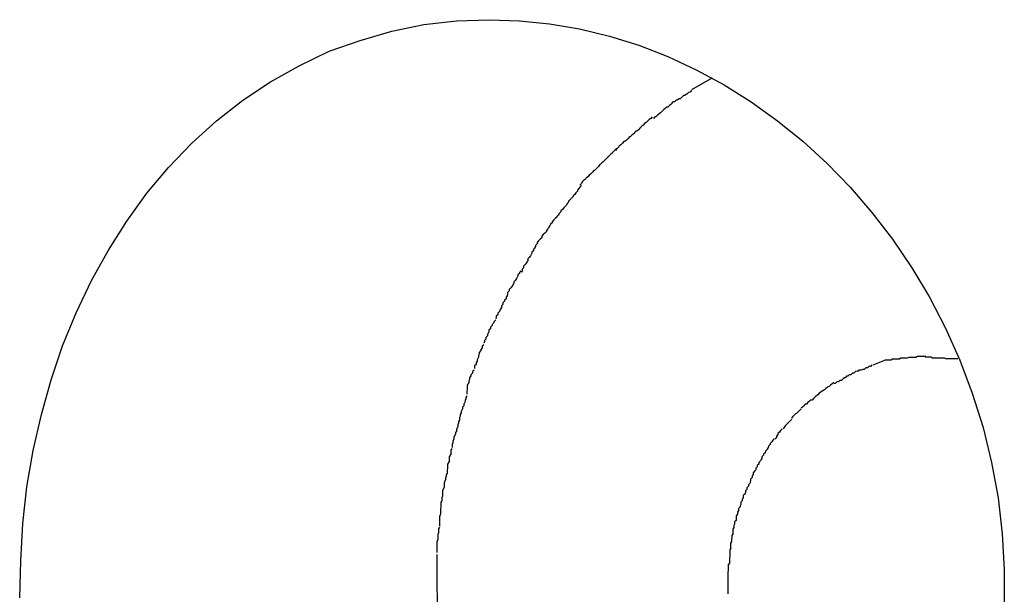
# Model space of a CAD drawing. Extents: x -34.7 to 34.7, y -17 to 17.
# Drawn here: x 5.7 to 5.9, y 3.6 to 3.8 of the extents above; entities that cross this region are included whole.
import ezdxf

# ---------------------------------------------------------------- set-up
doc = ezdxf.new("R2010")
doc.units = 0
doc.layers.get('0').update_dxf_attribs({"linetype": 'CONTINUOUS'})

msp = doc.modelspace()

# ---------------------------------------------------------------- linework, layer by layer
at = {"color": 0}
for points in [[(5.7071, 3.6482), (5.7073, 3.6554), (5.7077, 3.6626), (5.7085, 3.6697), (5.7097, 3.6767), (5.7113, 3.6837), (5.7132, 3.6904), (5.7154, 3.697), (5.718, 3.7034), (5.721, 3.7096), (5.7243, 3.7155), (5.7278, 3.7211), (5.7317, 3.7265), (5.7359, 3.7315), (5.7404, 3.7362), (5.7452, 3.7405), (5.7503, 3.7445), (5.7556, 3.7481), (5.7612, 3.7512), (5.767, 3.754), (5.773, 3.7561), (5.7791, 3.7579), (5.7853, 3.7592), (5.7916, 3.7599), (5.798, 3.7601)], [(5.798, 3.7601), (5.8038, 3.7599), (5.8096, 3.7593), (5.8154, 3.7583), (5.8212, 3.7569), (5.8269, 3.7552), (5.8325, 3.753), (5.838, 3.7504), (5.8434, 3.7475), (5.8486, 3.7442), (5.8537, 3.7405), (5.8586, 3.7366), (5.8633, 3.7323), (5.8678, 3.7277), (5.872, 3.7228), (5.876, 3.7176), (5.8797, 3.7121), (5.8831, 3.7064), (5.8862, 3.7004), (5.889, 3.6942), (5.8914, 3.6878), (5.8935, 3.6812), (5.8951, 3.6744), (5.8964, 3.6676), (5.8972, 3.6606), (5.8976, 3.6537), (5.8976, 3.6467)], [(5.841, 3.7488), (5.8371, 3.7465)], [(5.8371, 3.7464), (5.8371, 3.7464), (5.8368, 3.7461), (5.8365, 3.746), (5.8362, 3.7457), (5.8361, 3.7457), (5.8358, 3.7454), (5.8355, 3.7454), (5.8352, 3.7451), (5.8352, 3.7451), (5.8349, 3.7448), (5.8346, 3.7448), (5.8343, 3.7445), (5.8341, 3.7445), (5.8338, 3.7442), (5.8336, 3.7442), (5.8333, 3.744), (5.8333, 3.744)], [(5.8371, 3.7464), (5.8371, 3.7464), (5.8368, 3.7461), (5.8365, 3.746), (5.8362, 3.7457), (5.8361, 3.7457), (5.8358, 3.7454), (5.8355, 3.7454), (5.8352, 3.7451), (5.8352, 3.7451), (5.8349, 3.7448), (5.8346, 3.7448), (5.8343, 3.7445), (5.8341, 3.7445), (5.8338, 3.7442), (5.8336, 3.7442), (5.8333, 3.744), (5.8333, 3.744)], [(5.8334, 3.744), (5.8334, 3.744), (5.8331, 3.7437), (5.8328, 3.7435), (5.8325, 3.7432), (5.8323, 3.7432), (5.832, 3.7429), (5.8317, 3.7427), (5.8314, 3.7424), (5.8314, 3.7424), (5.8311, 3.7421), (5.8308, 3.7419), (5.8305, 3.7416), (5.8305, 3.7416), (5.8302, 3.7413), (5.83, 3.7413), (5.8297, 3.741), (5.8297, 3.741)], [(5.8334, 3.744), (5.8334, 3.744), (5.8331, 3.7437), (5.8328, 3.7435), (5.8325, 3.7432), (5.8323, 3.7432), (5.832, 3.7429), (5.8317, 3.7427), (5.8314, 3.7424), (5.8314, 3.7424), (5.8311, 3.7421), (5.8308, 3.7419), (5.8305, 3.7416), (5.8305, 3.7416), (5.8302, 3.7413), (5.83, 3.7413), (5.8297, 3.741), (5.8297, 3.741)], [(5.8295, 3.7413), (5.8295, 3.7413), (5.8292, 3.741), (5.8289, 3.7408), (5.8286, 3.7405), (5.8286, 3.7405), (5.8283, 3.7402), (5.828, 3.74), (5.8277, 3.7397), (5.8277, 3.7397), (5.8274, 3.7394), (5.8271, 3.7391), (5.8268, 3.7388), (5.8268, 3.7388), (5.8265, 3.7385), (5.8263, 3.7385), (5.826, 3.7382), (5.826, 3.7382)], [(5.8295, 3.7413), (5.8295, 3.7413), (5.8292, 3.741), (5.8289, 3.7408), (5.8286, 3.7405), (5.8286, 3.7405), (5.8283, 3.7402), (5.828, 3.74), (5.8277, 3.7397), (5.8277, 3.7397), (5.8274, 3.7394), (5.8271, 3.7391), (5.8268, 3.7388), (5.8268, 3.7388), (5.8265, 3.7385), (5.8263, 3.7385), (5.826, 3.7382), (5.826, 3.7382)], [(5.8262, 3.7383), (5.8262, 3.7383), (5.8259, 3.738), (5.8256, 3.7378), (5.8253, 3.7375), (5.8251, 3.7374), (5.8248, 3.7371), (5.8245, 3.7368), (5.8242, 3.7365), (5.824, 3.7365), (5.8237, 3.7362), (5.8234, 3.7359), (5.8231, 3.7356), (5.823, 3.7355), (5.8227, 3.7352), (5.8226, 3.7351), (5.8224, 3.7348), (5.8224, 3.7348)], [(5.8262, 3.7383), (5.8262, 3.7383), (5.8259, 3.738), (5.8256, 3.7378), (5.8253, 3.7375), (5.8251, 3.7374), (5.8248, 3.7371), (5.8245, 3.7368), (5.8242, 3.7365), (5.824, 3.7365), (5.8237, 3.7362), (5.8234, 3.7359), (5.8231, 3.7356), (5.823, 3.7355), (5.8227, 3.7352), (5.8226, 3.7351), (5.8224, 3.7348), (5.8224, 3.7348)], [(5.8226, 3.7352), (5.8226, 3.7352), (5.8223, 3.7349), (5.8221, 3.7347), (5.8218, 3.7344), (5.8217, 3.7343), (5.8214, 3.734), (5.8211, 3.7337), (5.8208, 3.7334), (5.8208, 3.7334), (5.8205, 3.7331), (5.8202, 3.7328), (5.8199, 3.7325), (5.8197, 3.7324), (5.8194, 3.7321), (5.8193, 3.732), (5.8191, 3.7317), (5.8191, 3.7317)], [(5.8226, 3.7352), (5.8226, 3.7352), (5.8223, 3.7349), (5.8221, 3.7347), (5.8218, 3.7344), (5.8217, 3.7343), (5.8214, 3.734), (5.8211, 3.7337), (5.8208, 3.7334), (5.8208, 3.7334), (5.8205, 3.7331), (5.8202, 3.7328), (5.8199, 3.7325), (5.8197, 3.7324), (5.8194, 3.7321), (5.8193, 3.732), (5.8191, 3.7317), (5.8191, 3.7317)], [(5.8191, 3.7317), (5.8191, 3.7317), (5.8188, 3.7314), (5.8186, 3.7312), (5.8183, 3.7309), (5.8182, 3.7309), (5.8179, 3.7306), (5.8176, 3.7303), (5.8173, 3.73), (5.8173, 3.73), (5.817, 3.7297), (5.8167, 3.7294), (5.8164, 3.7291), (5.8162, 3.729), (5.8159, 3.7287), (5.8158, 3.7284), (5.8155, 3.7281), (5.8155, 3.7281)], [(5.8191, 3.7317), (5.8191, 3.7317), (5.8188, 3.7314), (5.8186, 3.7312), (5.8183, 3.7309), (5.8182, 3.7309), (5.8179, 3.7306), (5.8176, 3.7303), (5.8173, 3.73), (5.8173, 3.73), (5.817, 3.7297), (5.8167, 3.7294), (5.8164, 3.7291), (5.8162, 3.729), (5.8159, 3.7287), (5.8158, 3.7284), (5.8155, 3.7281), (5.8155, 3.7281)], [(5.8158, 3.728), (5.8158, 3.728), (5.8155, 3.7277), (5.8153, 3.7274), (5.815, 3.7271), (5.815, 3.7269), (5.8147, 3.7266), (5.8145, 3.7263), (5.8142, 3.726), (5.8142, 3.7259), (5.8139, 3.7256), (5.8136, 3.7253), (5.8133, 3.725), (5.8133, 3.7248), (5.813, 3.7245), (5.8129, 3.7242), (5.8126, 3.7239), (5.8126, 3.7239)], [(5.8158, 3.728), (5.8158, 3.728), (5.8155, 3.7277), (5.8153, 3.7274), (5.815, 3.7271), (5.815, 3.7269), (5.8147, 3.7266), (5.8145, 3.7263), (5.8142, 3.726), (5.8142, 3.7259), (5.8139, 3.7256), (5.8136, 3.7253), (5.8133, 3.725), (5.8133, 3.7248), (5.813, 3.7245), (5.8129, 3.7242), (5.8126, 3.7239), (5.8126, 3.7239)], [(5.8127, 3.724), (5.8127, 3.724), (5.8124, 3.7237), (5.8121, 3.7234), (5.8118, 3.7231), (5.8118, 3.7229), (5.8115, 3.7226), (5.8113, 3.7223), (5.811, 3.722), (5.811, 3.7219), (5.8107, 3.7216), (5.8104, 3.7213), (5.8101, 3.721), (5.8101, 3.7208), (5.8098, 3.7205), (5.8097, 3.7202), (5.8094, 3.7199), (5.8094, 3.7199)], [(5.8127, 3.724), (5.8127, 3.724), (5.8124, 3.7237), (5.8121, 3.7234), (5.8118, 3.7231), (5.8118, 3.7229), (5.8115, 3.7226), (5.8113, 3.7223), (5.811, 3.722), (5.811, 3.7219), (5.8107, 3.7216), (5.8104, 3.7213), (5.8101, 3.721), (5.8101, 3.7208), (5.8098, 3.7205), (5.8097, 3.7202), (5.8094, 3.7199), (5.8094, 3.7199)], [(5.8097, 3.7202), (5.8097, 3.7202), (5.8094, 3.7199), (5.8093, 3.7196), (5.809, 3.7193), (5.809, 3.7191), (5.8087, 3.7188), (5.8084, 3.7185), (5.8081, 3.7182), (5.8081, 3.7179), (5.8078, 3.7176), (5.8075, 3.7173), (5.8072, 3.717), (5.8072, 3.7167), (5.8069, 3.7164), (5.8069, 3.7162), (5.8067, 3.7159), (5.8067, 3.7159)], [(5.8097, 3.7202), (5.8097, 3.7202), (5.8094, 3.7199), (5.8093, 3.7196), (5.809, 3.7193), (5.809, 3.7191), (5.8087, 3.7188), (5.8084, 3.7185), (5.8081, 3.7182), (5.8081, 3.7179), (5.8078, 3.7176), (5.8075, 3.7173), (5.8072, 3.717), (5.8072, 3.7167), (5.8069, 3.7164), (5.8069, 3.7162), (5.8067, 3.7159), (5.8067, 3.7159)], [(5.8068, 3.716), (5.8068, 3.716), (5.8065, 3.7157), (5.8065, 3.7154), (5.8062, 3.7151), (5.8062, 3.7149), (5.8059, 3.7144), (5.8057, 3.7141), (5.8054, 3.7138), (5.8054, 3.7135), (5.8051, 3.713), (5.8049, 3.7127), (5.8046, 3.7124), (5.8046, 3.7121), (5.8043, 3.7118), (5.8043, 3.7115), (5.8042, 3.7112), (5.8042, 3.7112)], [(5.8068, 3.716), (5.8068, 3.716), (5.8065, 3.7157), (5.8065, 3.7154), (5.8062, 3.7151), (5.8062, 3.7149), (5.8059, 3.7144), (5.8057, 3.7141), (5.8054, 3.7138), (5.8054, 3.7135), (5.8051, 3.713), (5.8049, 3.7127), (5.8046, 3.7124), (5.8046, 3.7121), (5.8043, 3.7118), (5.8043, 3.7115), (5.8042, 3.7112), (5.8042, 3.7112)], [(5.8041, 3.7115), (5.8041, 3.7115), (5.8038, 3.7112), (5.8038, 3.711), (5.8035, 3.7107), (5.8035, 3.7105), (5.8032, 3.71), (5.803, 3.7097), (5.8027, 3.7094), (5.8027, 3.7091), (5.8024, 3.7085), (5.8021, 3.7082), (5.8018, 3.7079), (5.8018, 3.7076), (5.8015, 3.7073), (5.8015, 3.707), (5.8014, 3.7067), (5.8014, 3.7067)], [(5.8041, 3.7115), (5.8041, 3.7115), (5.8038, 3.7112), (5.8038, 3.711), (5.8035, 3.7107), (5.8035, 3.7105), (5.8032, 3.71), (5.803, 3.7097), (5.8027, 3.7094), (5.8027, 3.7091), (5.8024, 3.7085), (5.8021, 3.7082), (5.8018, 3.7079), (5.8018, 3.7076), (5.8015, 3.7073), (5.8015, 3.707), (5.8014, 3.7067), (5.8014, 3.7067)], [(5.8015, 3.7067), (5.8015, 3.7067), (5.8012, 3.7064), (5.8012, 3.7061), (5.8009, 3.7058), (5.8009, 3.7056), (5.8006, 3.7053), (5.8006, 3.705), (5.8003, 3.7047), (5.8003, 3.7044), (5.8, 3.7039), (5.7999, 3.7036), (5.7996, 3.7033), (5.7996, 3.703), (5.7993, 3.7027), (5.7993, 3.7025), (5.7992, 3.7022), (5.7992, 3.7022)], [(5.8015, 3.7067), (5.8015, 3.7067), (5.8012, 3.7064), (5.8012, 3.7061), (5.8009, 3.7058), (5.8009, 3.7056), (5.8006, 3.7053), (5.8006, 3.705), (5.8003, 3.7047), (5.8003, 3.7044), (5.8, 3.7039), (5.7999, 3.7036), (5.7996, 3.7033), (5.7996, 3.703), (5.7993, 3.7027), (5.7993, 3.7025), (5.7992, 3.7022), (5.7992, 3.7022)], [(5.7992, 3.702), (5.7992, 3.702), (5.7989, 3.7017), (5.7988, 3.7014), (5.7985, 3.7011), (5.7985, 3.7009), (5.7982, 3.7006), (5.7982, 3.7003), (5.7979, 3.7), (5.7979, 3.6997), (5.7976, 3.6992), (5.7976, 3.6989), (5.7973, 3.6986), (5.7973, 3.6983), (5.797, 3.698), (5.797, 3.6978), (5.7969, 3.6975), (5.7969, 3.6975)], [(5.7992, 3.702), (5.7992, 3.702), (5.7989, 3.7017), (5.7988, 3.7014), (5.7985, 3.7011), (5.7985, 3.7009), (5.7982, 3.7006), (5.7982, 3.7003), (5.7979, 3.7), (5.7979, 3.6997), (5.7976, 3.6992), (5.7976, 3.6989), (5.7973, 3.6986), (5.7973, 3.6983), (5.797, 3.698), (5.797, 3.6978), (5.7969, 3.6975), (5.7969, 3.6975)], [(5.7969, 3.6972), (5.7969, 3.6972), (5.7966, 3.6969), (5.7966, 3.6966), (5.7963, 3.6963), (5.7963, 3.6961), (5.796, 3.6957), (5.796, 3.6954), (5.7959, 3.6951), (5.7959, 3.6948), (5.7956, 3.6943), (5.7956, 3.694), (5.7954, 3.6937), (5.7954, 3.6934), (5.7951, 3.6931), (5.7951, 3.6929), (5.7951, 3.6926), (5.7951, 3.6926)], [(5.7969, 3.6972), (5.7969, 3.6972), (5.7966, 3.6969), (5.7966, 3.6966), (5.7963, 3.6963), (5.7963, 3.6961), (5.796, 3.6957), (5.796, 3.6954), (5.7959, 3.6951), (5.7959, 3.6948), (5.7956, 3.6943), (5.7956, 3.694), (5.7954, 3.6937), (5.7954, 3.6934), (5.7951, 3.6931), (5.7951, 3.6929), (5.7951, 3.6926), (5.7951, 3.6926)], [(5.8722, 3.6933), (5.8745, 3.6942)], [(5.8776, 3.6946), (5.8776, 3.6946), (5.8773, 3.6944), (5.8771, 3.6944), (5.8768, 3.6944), (5.8768, 3.6944), (5.8765, 3.6944), (5.8763, 3.6944), (5.876, 3.6944), (5.876, 3.6944), (5.8757, 3.6942), (5.8754, 3.6942), (5.8751, 3.6942), (5.8751, 3.6942), (5.8748, 3.6942), (5.8748, 3.6942), (5.8745, 3.6942), (5.8745, 3.6942)], [(5.8776, 3.6946), (5.8776, 3.6946), (5.8773, 3.6944), (5.8771, 3.6944), (5.8768, 3.6944), (5.8768, 3.6944), (5.8765, 3.6944), (5.8763, 3.6944), (5.876, 3.6944), (5.876, 3.6944), (5.8757, 3.6942), (5.8754, 3.6942), (5.8751, 3.6942), (5.8751, 3.6942), (5.8748, 3.6942), (5.8748, 3.6942), (5.8745, 3.6942), (5.8745, 3.6942)], [(5.8824, 3.6949), (5.8824, 3.6949), (5.8821, 3.6949), (5.8821, 3.6949), (5.8818, 3.6949), (5.8818, 3.6949), (5.8815, 3.6949), (5.8815, 3.6949), (5.8815, 3.6949), (5.8815, 3.6949), (5.8812, 3.6949), (5.8812, 3.6949), (5.8811, 3.6949), (5.8811, 3.6949), (5.8808, 3.6949), (5.8808, 3.6949), (5.8808, 3.6949), (5.8808, 3.6949), (5.8808, 3.6949), (5.8805, 3.6947), (5.8802, 3.6947), (5.8799, 3.6947), (5.8799, 3.6947), (5.8796, 3.6947), (5.8794, 3.6947), (5.8791, 3.6947), (5.8791, 3.6947), (5.8788, 3.6946), (5.8785, 3.6946), (5.8782, 3.6946), (5.8782, 3.6946), (5.8779, 3.6946), (5.8778, 3.6946), (5.8775, 3.6946), (5.8775, 3.6946)], [(5.8824, 3.6949), (5.8824, 3.6949), (5.8821, 3.6949), (5.8821, 3.6949), (5.8818, 3.6949), (5.8818, 3.6949), (5.8815, 3.6949), (5.8815, 3.6949), (5.8815, 3.6949), (5.8815, 3.6949), (5.8812, 3.6949), (5.8812, 3.6949), (5.8811, 3.6949), (5.8811, 3.6949), (5.8808, 3.6949), (5.8808, 3.6949), (5.8808, 3.6949), (5.8808, 3.6949), (5.8808, 3.6949), (5.8805, 3.6947), (5.8802, 3.6947), (5.8799, 3.6947), (5.8799, 3.6947), (5.8796, 3.6947), (5.8794, 3.6947), (5.8791, 3.6947), (5.8791, 3.6947), (5.8788, 3.6946), (5.8785, 3.6946), (5.8782, 3.6946), (5.8782, 3.6946), (5.8779, 3.6946), (5.8778, 3.6946), (5.8775, 3.6946), (5.8775, 3.6946)], [(5.8886, 3.6945), (5.8886, 3.6945), (5.8882, 3.6945), (5.8879, 3.6945), (5.8876, 3.6945), (5.8873, 3.6945), (5.8869, 3.6945), (5.8866, 3.6945), (5.8863, 3.6945), (5.886, 3.6946), (5.8855, 3.6946), (5.8852, 3.6946), (5.8849, 3.6946), (5.8846, 3.6946), (5.8843, 3.6946), (5.884, 3.6946), (5.8837, 3.6946), (5.8834, 3.6948), (5.8834, 3.6948), (5.8831, 3.6948), (5.8831, 3.6948), (5.8831, 3.6948), (5.8831, 3.6948), (5.8828, 3.6948), (5.8828, 3.6948), (5.8828, 3.6948), (5.8828, 3.6948), (5.8825, 3.6948), (5.8825, 3.6948), (5.8825, 3.6948), (5.8825, 3.6948), (5.8823, 3.6948), (5.8823, 3.6948), (5.8823, 3.6948), (5.8823, 3.6948)], [(5.8886, 3.6945), (5.8886, 3.6945), (5.8882, 3.6945), (5.8879, 3.6945), (5.8876, 3.6945), (5.8873, 3.6945), (5.8869, 3.6945), (5.8866, 3.6945), (5.8863, 3.6945), (5.886, 3.6946), (5.8855, 3.6946), (5.8852, 3.6946), (5.8849, 3.6946), (5.8846, 3.6946), (5.8843, 3.6946), (5.884, 3.6946), (5.8837, 3.6946), (5.8834, 3.6948), (5.8834, 3.6948), (5.8831, 3.6948), (5.8831, 3.6948), (5.8831, 3.6948), (5.8831, 3.6948), (5.8828, 3.6948), (5.8828, 3.6948), (5.8828, 3.6948), (5.8828, 3.6948), (5.8825, 3.6948), (5.8825, 3.6948), (5.8825, 3.6948), (5.8825, 3.6948), (5.8823, 3.6948), (5.8823, 3.6948), (5.8823, 3.6948), (5.8823, 3.6948)], [(5.795, 3.6923), (5.795, 3.6923), (5.7947, 3.692), (5.7947, 3.6917), (5.7944, 3.6914), (5.7944, 3.6912), (5.7941, 3.6908), (5.7941, 3.6905), (5.794, 3.6902), (5.794, 3.6899), (5.7937, 3.6894), (5.7937, 3.6891), (5.7937, 3.6888), (5.7937, 3.6885), (5.7936, 3.6882), (5.7936, 3.6879), (5.7936, 3.6876), (5.7936, 3.6876)], [(5.795, 3.6923), (5.795, 3.6923), (5.7947, 3.692), (5.7947, 3.6917), (5.7944, 3.6914), (5.7944, 3.6912), (5.7941, 3.6908), (5.7941, 3.6905), (5.794, 3.6902), (5.794, 3.6899), (5.7937, 3.6894), (5.7937, 3.6891), (5.7937, 3.6888), (5.7937, 3.6885), (5.7936, 3.6882), (5.7936, 3.6879), (5.7936, 3.6876), (5.7936, 3.6876)], [(5.8696, 3.6924), (5.8696, 3.6924), (5.8693, 3.6921), (5.8691, 3.6921), (5.8688, 3.692), (5.8688, 3.692), (5.8685, 3.6917), (5.8685, 3.6917), (5.8682, 3.6917), (5.8682, 3.6917), (5.8679, 3.6914), (5.8679, 3.6914), (5.8676, 3.6914), (5.8676, 3.6914), (5.8673, 3.6911), (5.8673, 3.6911), (5.8671, 3.6911), (5.8671, 3.6911)], [(5.8696, 3.6924), (5.8696, 3.6924), (5.8693, 3.6921), (5.8691, 3.6921), (5.8688, 3.692), (5.8688, 3.692), (5.8685, 3.6917), (5.8685, 3.6917), (5.8682, 3.6917), (5.8682, 3.6917), (5.8679, 3.6914), (5.8679, 3.6914), (5.8676, 3.6914), (5.8676, 3.6914), (5.8673, 3.6911), (5.8673, 3.6911), (5.8671, 3.6911), (5.8671, 3.6911)], [(5.872, 3.6933), (5.872, 3.6933), (5.8717, 3.693), (5.8717, 3.693), (5.8714, 3.693), (5.8714, 3.693), (5.8711, 3.6927), (5.8711, 3.6927), (5.8708, 3.6927), (5.8708, 3.6927), (5.8705, 3.6924), (5.8705, 3.6924), (5.8702, 3.6924), (5.8702, 3.6924), (5.8699, 3.6923), (5.8699, 3.6923), (5.8697, 3.6923), (5.8697, 3.6923)], [(5.872, 3.6933), (5.872, 3.6933), (5.8717, 3.693), (5.8717, 3.693), (5.8714, 3.693), (5.8714, 3.693), (5.8711, 3.6927), (5.8711, 3.6927), (5.8708, 3.6927), (5.8708, 3.6927), (5.8705, 3.6924), (5.8705, 3.6924), (5.8702, 3.6924), (5.8702, 3.6924), (5.8699, 3.6923), (5.8699, 3.6923), (5.8697, 3.6923), (5.8697, 3.6923)], [(5.8671, 3.6911), (5.8671, 3.6911), (5.8668, 3.6908), (5.8667, 3.6908), (5.8664, 3.6906), (5.8664, 3.6906), (5.8661, 3.6903), (5.8661, 3.6903), (5.8658, 3.6903), (5.8658, 3.6903), (5.8655, 3.69), (5.8655, 3.69), (5.8652, 3.69), (5.8652, 3.69), (5.8649, 3.6897), (5.8649, 3.6897), (5.8646, 3.6897), (5.8646, 3.6897)], [(5.8671, 3.6911), (5.8671, 3.6911), (5.8668, 3.6908), (5.8667, 3.6908), (5.8664, 3.6906), (5.8664, 3.6906), (5.8661, 3.6903), (5.8661, 3.6903), (5.8658, 3.6903), (5.8658, 3.6903), (5.8655, 3.69), (5.8655, 3.69), (5.8652, 3.69), (5.8652, 3.69), (5.8649, 3.6897), (5.8649, 3.6897), (5.8646, 3.6897), (5.8646, 3.6897)], [(5.8624, 3.6883), (5.8624, 3.6883), (5.8621, 3.688), (5.8621, 3.688), (5.8618, 3.6878), (5.8618, 3.6878), (5.8615, 3.6875), (5.8615, 3.6875), (5.8613, 3.6874), (5.8613, 3.6874), (5.861, 3.6871), (5.861, 3.6871), (5.8607, 3.6868), (5.8607, 3.6868), (5.8604, 3.6865), (5.8604, 3.6865), (5.8603, 3.6865), (5.8603, 3.6865)], [(5.8624, 3.6883), (5.8624, 3.6883), (5.8621, 3.688), (5.8621, 3.688), (5.8618, 3.6878), (5.8618, 3.6878), (5.8615, 3.6875), (5.8615, 3.6875), (5.8613, 3.6874), (5.8613, 3.6874), (5.861, 3.6871), (5.861, 3.6871), (5.8607, 3.6868), (5.8607, 3.6868), (5.8604, 3.6865), (5.8604, 3.6865), (5.8603, 3.6865), (5.8603, 3.6865)], [(5.8646, 3.6899), (5.8646, 3.6899), (5.8643, 3.6896), (5.8643, 3.6896), (5.864, 3.6894), (5.864, 3.6894), (5.8637, 3.6891), (5.8637, 3.6891), (5.8634, 3.689), (5.8634, 3.689), (5.8631, 3.6887), (5.8631, 3.6887), (5.8628, 3.6885), (5.8628, 3.6885), (5.8625, 3.6883), (5.8625, 3.6883), (5.8624, 3.6883), (5.8624, 3.6883)], [(5.8646, 3.6899), (5.8646, 3.6899), (5.8643, 3.6896), (5.8643, 3.6896), (5.864, 3.6894), (5.864, 3.6894), (5.8637, 3.6891), (5.8637, 3.6891), (5.8634, 3.689), (5.8634, 3.689), (5.8631, 3.6887), (5.8631, 3.6887), (5.8628, 3.6885), (5.8628, 3.6885), (5.8625, 3.6883), (5.8625, 3.6883), (5.8624, 3.6883), (5.8624, 3.6883)], [(5.7936, 3.6873), (5.7936, 3.6873), (5.7934, 3.687), (5.7934, 3.6867), (5.7933, 3.6864), (5.7933, 3.6862), (5.793, 3.6857), (5.793, 3.6854), (5.7928, 3.6851), (5.7928, 3.6848), (5.7925, 3.6843), (5.7925, 3.684), (5.7923, 3.6837), (5.7923, 3.6834), (5.7922, 3.6831), (5.7922, 3.6829), (5.7922, 3.6826), (5.7922, 3.6826)], [(5.7936, 3.6873), (5.7936, 3.6873), (5.7934, 3.687), (5.7934, 3.6867), (5.7933, 3.6864), (5.7933, 3.6862), (5.793, 3.6857), (5.793, 3.6854), (5.7928, 3.6851), (5.7928, 3.6848), (5.7925, 3.6843), (5.7925, 3.684), (5.7923, 3.6837), (5.7923, 3.6834), (5.7922, 3.6831), (5.7922, 3.6829), (5.7922, 3.6826), (5.7922, 3.6826)], [(5.8602, 3.6866), (5.8602, 3.6866), (5.8599, 3.6863), (5.8599, 3.6863), (5.8596, 3.686), (5.8596, 3.686), (5.8593, 3.6857), (5.8593, 3.6857), (5.8591, 3.6857), (5.8591, 3.6857), (5.8588, 3.6854), (5.8588, 3.6854), (5.8586, 3.6852), (5.8586, 3.6852), (5.8583, 3.6849), (5.8583, 3.6849), (5.8583, 3.6849), (5.8583, 3.6849)], [(5.8602, 3.6866), (5.8602, 3.6866), (5.8599, 3.6863), (5.8599, 3.6863), (5.8596, 3.686), (5.8596, 3.686), (5.8593, 3.6857), (5.8593, 3.6857), (5.8591, 3.6857), (5.8591, 3.6857), (5.8588, 3.6854), (5.8588, 3.6854), (5.8586, 3.6852), (5.8586, 3.6852), (5.8583, 3.6849), (5.8583, 3.6849), (5.8583, 3.6849), (5.8583, 3.6849)], [(5.8583, 3.6848), (5.8583, 3.6848), (5.858, 3.6845), (5.858, 3.6845), (5.8577, 3.6842), (5.8577, 3.6842), (5.8574, 3.6839), (5.8574, 3.6839), (5.8572, 3.6838), (5.8572, 3.6838), (5.8569, 3.6835), (5.8569, 3.6835), (5.8567, 3.6833), (5.8567, 3.6833), (5.8564, 3.683), (5.8564, 3.683), (5.8564, 3.683), (5.8564, 3.683)], [(5.8583, 3.6848), (5.8583, 3.6848), (5.858, 3.6845), (5.858, 3.6845), (5.8577, 3.6842), (5.8577, 3.6842), (5.8574, 3.6839), (5.8574, 3.6839), (5.8572, 3.6838), (5.8572, 3.6838), (5.8569, 3.6835), (5.8569, 3.6835), (5.8567, 3.6833), (5.8567, 3.6833), (5.8564, 3.683), (5.8564, 3.683), (5.8564, 3.683), (5.8564, 3.683)], [(5.7922, 3.6826), (5.7922, 3.6826), (5.792, 3.6823), (5.792, 3.682), (5.7919, 3.6817), (5.7919, 3.6814), (5.7916, 3.6808), (5.7916, 3.6805), (5.7914, 3.6802), (5.7914, 3.6799), (5.7911, 3.6793), (5.7911, 3.679), (5.7909, 3.6785), (5.7909, 3.6782), (5.7908, 3.6779), (5.7908, 3.6776), (5.7908, 3.6773), (5.7908, 3.6773)], [(5.7922, 3.6826), (5.7922, 3.6826), (5.792, 3.6823), (5.792, 3.682), (5.7919, 3.6817), (5.7919, 3.6814), (5.7916, 3.6808), (5.7916, 3.6805), (5.7914, 3.6802), (5.7914, 3.6799), (5.7911, 3.6793), (5.7911, 3.679), (5.7909, 3.6785), (5.7909, 3.6782), (5.7908, 3.6779), (5.7908, 3.6776), (5.7908, 3.6773), (5.7908, 3.6773)], [(5.8565, 3.6828), (5.8565, 3.6828), (5.8562, 3.6825), (5.8562, 3.6825), (5.856, 3.6823), (5.856, 3.6823), (5.8557, 3.682), (5.8557, 3.682), (5.8555, 3.6818), (5.8555, 3.6818), (5.8552, 3.6815), (5.8552, 3.6815), (5.855, 3.6812), (5.855, 3.6812), (5.8548, 3.6809), (5.8548, 3.6809), (5.8548, 3.6809), (5.8548, 3.6809)], [(5.8565, 3.6828), (5.8565, 3.6828), (5.8562, 3.6825), (5.8562, 3.6825), (5.856, 3.6823), (5.856, 3.6823), (5.8557, 3.682), (5.8557, 3.682), (5.8555, 3.6818), (5.8555, 3.6818), (5.8552, 3.6815), (5.8552, 3.6815), (5.855, 3.6812), (5.855, 3.6812), (5.8548, 3.6809), (5.8548, 3.6809), (5.8548, 3.6809), (5.8548, 3.6809)], [(5.8546, 3.6809), (5.8546, 3.6809), (5.8543, 3.6806), (5.8543, 3.6806), (5.8541, 3.6803), (5.8541, 3.6803), (5.8538, 3.68), (5.8538, 3.68), (5.8538, 3.6798), (5.8538, 3.6798), (5.8535, 3.6795), (5.8535, 3.6795), (5.8535, 3.6792), (5.8535, 3.6792), (5.8532, 3.6789), (5.8532, 3.6789), (5.8532, 3.6789), (5.8532, 3.6789)], [(5.8546, 3.6809), (5.8546, 3.6809), (5.8543, 3.6806), (5.8543, 3.6806), (5.8541, 3.6803), (5.8541, 3.6803), (5.8538, 3.68), (5.8538, 3.68), (5.8538, 3.6798), (5.8538, 3.6798), (5.8535, 3.6795), (5.8535, 3.6795), (5.8535, 3.6792), (5.8535, 3.6792), (5.8532, 3.6789), (5.8532, 3.6789), (5.8532, 3.6789), (5.8532, 3.6789)], [(5.8531, 3.679), (5.8531, 3.679), (5.8528, 3.6787), (5.8528, 3.6787), (5.8526, 3.6784), (5.8526, 3.6784), (5.8523, 3.6781), (5.8523, 3.6781), (5.8523, 3.6779), (5.8523, 3.6779), (5.852, 3.6776), (5.852, 3.6776), (5.8519, 3.6773), (5.8519, 3.6773), (5.8517, 3.677), (5.8517, 3.677), (5.8517, 3.6769), (5.8517, 3.6769)], [(5.8531, 3.679), (5.8531, 3.679), (5.8528, 3.6787), (5.8528, 3.6787), (5.8526, 3.6784), (5.8526, 3.6784), (5.8523, 3.6781), (5.8523, 3.6781), (5.8523, 3.6779), (5.8523, 3.6779), (5.852, 3.6776), (5.852, 3.6776), (5.8519, 3.6773), (5.8519, 3.6773), (5.8517, 3.677), (5.8517, 3.677), (5.8517, 3.6769), (5.8517, 3.6769)], [(5.7907, 3.6771), (5.7907, 3.6771), (5.7905, 3.6768), (5.7905, 3.6765), (5.7905, 3.6762), (5.7905, 3.676), (5.7902, 3.6755), (5.7902, 3.6752), (5.7902, 3.6749), (5.7902, 3.6746), (5.7899, 3.6741), (5.7899, 3.6738), (5.7899, 3.6735), (5.7899, 3.6732), (5.7898, 3.6729), (5.7898, 3.6726), (5.7898, 3.6723), (5.7898, 3.6723)], [(5.7907, 3.6771), (5.7907, 3.6771), (5.7905, 3.6768), (5.7905, 3.6765), (5.7905, 3.6762), (5.7905, 3.676), (5.7902, 3.6755), (5.7902, 3.6752), (5.7902, 3.6749), (5.7902, 3.6746), (5.7899, 3.6741), (5.7899, 3.6738), (5.7899, 3.6735), (5.7899, 3.6732), (5.7898, 3.6729), (5.7898, 3.6726), (5.7898, 3.6723), (5.7898, 3.6723)], [(5.8517, 3.6769), (5.8517, 3.6769), (5.8514, 3.6766), (5.8514, 3.6766), (5.8513, 3.6763), (5.8513, 3.6763), (5.851, 3.676), (5.851, 3.676), (5.851, 3.6758), (5.851, 3.6758), (5.8507, 3.6755), (5.8507, 3.6755), (5.8507, 3.6752), (5.8507, 3.6752), (5.8505, 3.6749), (5.8505, 3.6749), (5.8505, 3.6748), (5.8505, 3.6748)], [(5.8517, 3.6769), (5.8517, 3.6769), (5.8514, 3.6766), (5.8514, 3.6766), (5.8513, 3.6763), (5.8513, 3.6763), (5.851, 3.676), (5.851, 3.676), (5.851, 3.6758), (5.851, 3.6758), (5.8507, 3.6755), (5.8507, 3.6755), (5.8507, 3.6752), (5.8507, 3.6752), (5.8505, 3.6749), (5.8505, 3.6749), (5.8505, 3.6748), (5.8505, 3.6748)], [(5.8504, 3.6747), (5.8504, 3.6747), (5.8501, 3.6744), (5.8501, 3.6744), (5.8501, 3.6741), (5.8501, 3.6741), (5.8498, 3.6738), (5.8498, 3.6738), (5.8498, 3.6736), (5.8498, 3.6736), (5.8495, 3.6733), (5.8495, 3.6733), (5.8495, 3.673), (5.8495, 3.673), (5.8493, 3.6727), (5.8493, 3.6727), (5.8493, 3.6727), (5.8493, 3.6727)], [(5.8504, 3.6747), (5.8504, 3.6747), (5.8501, 3.6744), (5.8501, 3.6744), (5.8501, 3.6741), (5.8501, 3.6741), (5.8498, 3.6738), (5.8498, 3.6738), (5.8498, 3.6736), (5.8498, 3.6736), (5.8495, 3.6733), (5.8495, 3.6733), (5.8495, 3.673), (5.8495, 3.673), (5.8493, 3.6727), (5.8493, 3.6727), (5.8493, 3.6727), (5.8493, 3.6727)], [(5.7898, 3.6723), (5.7898, 3.6723), (5.7896, 3.672), (5.7896, 3.6717), (5.7895, 3.6714), (5.7895, 3.6711), (5.7892, 3.6705), (5.7892, 3.6702), (5.7892, 3.6699), (5.7892, 3.6696), (5.7889, 3.669), (5.7889, 3.6687), (5.7889, 3.6682), (5.7889, 3.6679), (5.7888, 3.6676), (5.7888, 3.6673), (5.7888, 3.667), (5.7888, 3.667)], [(5.7898, 3.6723), (5.7898, 3.6723), (5.7896, 3.672), (5.7896, 3.6717), (5.7895, 3.6714), (5.7895, 3.6711), (5.7892, 3.6705), (5.7892, 3.6702), (5.7892, 3.6699), (5.7892, 3.6696), (5.7889, 3.669), (5.7889, 3.6687), (5.7889, 3.6682), (5.7889, 3.6679), (5.7888, 3.6676), (5.7888, 3.6673), (5.7888, 3.667), (5.7888, 3.667)], [(5.8493, 3.6727), (5.8493, 3.6727), (5.849, 3.6724), (5.849, 3.6724), (5.849, 3.6721), (5.849, 3.6721), (5.8488, 3.6718), (5.8488, 3.6718), (5.8488, 3.6715), (5.8488, 3.6715), (5.8485, 3.6712), (5.8485, 3.6712), (5.8485, 3.6709), (5.8485, 3.6709), (5.8484, 3.6706), (5.8484, 3.6706), (5.8484, 3.6705), (5.8484, 3.6705)], [(5.8493, 3.6727), (5.8493, 3.6727), (5.849, 3.6724), (5.849, 3.6724), (5.849, 3.6721), (5.849, 3.6721), (5.8488, 3.6718), (5.8488, 3.6718), (5.8488, 3.6715), (5.8488, 3.6715), (5.8485, 3.6712), (5.8485, 3.6712), (5.8485, 3.6709), (5.8485, 3.6709), (5.8484, 3.6706), (5.8484, 3.6706), (5.8484, 3.6705), (5.8484, 3.6705)], [(5.8484, 3.6704), (5.8484, 3.6704), (5.8481, 3.6701), (5.8481, 3.6701), (5.8481, 3.6698), (5.8481, 3.6698), (5.8478, 3.6695), (5.8478, 3.6695), (5.8478, 3.6692), (5.8478, 3.6692), (5.8475, 3.6689), (5.8475, 3.6689), (5.8475, 3.6686), (5.8475, 3.6686), (5.8474, 3.6683), (5.8474, 3.6683), (5.8474, 3.6682), (5.8474, 3.6682)], [(5.8484, 3.6704), (5.8484, 3.6704), (5.8481, 3.6701), (5.8481, 3.6701), (5.8481, 3.6698), (5.8481, 3.6698), (5.8478, 3.6695), (5.8478, 3.6695), (5.8478, 3.6692), (5.8478, 3.6692), (5.8475, 3.6689), (5.8475, 3.6689), (5.8475, 3.6686), (5.8475, 3.6686), (5.8474, 3.6683), (5.8474, 3.6683), (5.8474, 3.6682), (5.8474, 3.6682)], [(5.8474, 3.6683), (5.8474, 3.6683), (5.8471, 3.668), (5.8471, 3.6679), (5.8471, 3.6676), (5.8471, 3.6676), (5.8469, 3.6673), (5.8469, 3.6673), (5.8469, 3.667), (5.8469, 3.667), (5.8466, 3.6667), (5.8466, 3.6666), (5.8466, 3.6663), (5.8466, 3.6663), (5.8465, 3.666), (5.8465, 3.666), (5.8465, 3.6658), (5.8465, 3.6658)], [(5.8474, 3.6683), (5.8474, 3.6683), (5.8471, 3.668), (5.8471, 3.6679), (5.8471, 3.6676), (5.8471, 3.6676), (5.8469, 3.6673), (5.8469, 3.6673), (5.8469, 3.667), (5.8469, 3.667), (5.8466, 3.6667), (5.8466, 3.6666), (5.8466, 3.6663), (5.8466, 3.6663), (5.8465, 3.666), (5.8465, 3.666), (5.8465, 3.6658), (5.8465, 3.6658)], [(5.7888, 3.667), (5.7888, 3.667), (5.7886, 3.6667), (5.7886, 3.6664), (5.7886, 3.6661), (5.7886, 3.6659), (5.7885, 3.6654), (5.7885, 3.6651), (5.7885, 3.6648), (5.7885, 3.6645), (5.7883, 3.6639), (5.7883, 3.6636), (5.7883, 3.6633), (5.7883, 3.663), (5.7883, 3.6627), (5.7883, 3.6624), (5.7883, 3.6621), (5.7883, 3.6621)], [(5.7888, 3.667), (5.7888, 3.667), (5.7886, 3.6667), (5.7886, 3.6664), (5.7886, 3.6661), (5.7886, 3.6659), (5.7885, 3.6654), (5.7885, 3.6651), (5.7885, 3.6648), (5.7885, 3.6645), (5.7883, 3.6639), (5.7883, 3.6636), (5.7883, 3.6633), (5.7883, 3.663), (5.7883, 3.6627), (5.7883, 3.6624), (5.7883, 3.6621), (5.7883, 3.6621)], [(5.8465, 3.6658), (5.8465, 3.6658), (5.8462, 3.6655), (5.8462, 3.6654), (5.8462, 3.6651), (5.8462, 3.6651), (5.846, 3.6648), (5.846, 3.6647), (5.846, 3.6644), (5.846, 3.6644), (5.8457, 3.6641), (5.8457, 3.6639), (5.8457, 3.6636), (5.8457, 3.6636), (5.8457, 3.6633), (5.8457, 3.6633), (5.8457, 3.6632), (5.8457, 3.6632)], [(5.8465, 3.6658), (5.8465, 3.6658), (5.8462, 3.6655), (5.8462, 3.6654), (5.8462, 3.6651), (5.8462, 3.6651), (5.846, 3.6648), (5.846, 3.6647), (5.846, 3.6644), (5.846, 3.6644), (5.8457, 3.6641), (5.8457, 3.6639), (5.8457, 3.6636), (5.8457, 3.6636), (5.8457, 3.6633), (5.8457, 3.6633), (5.8457, 3.6632), (5.8457, 3.6632)], [(5.7883, 3.6619), (5.7883, 3.6619), (5.7881, 3.6616), (5.7881, 3.6613), (5.7881, 3.661), (5.7881, 3.6608), (5.788, 3.6605), (5.788, 3.6602), (5.788, 3.6599), (5.788, 3.6596), (5.7878, 3.659), (5.7878, 3.6587), (5.7878, 3.6584), (5.7878, 3.6581), (5.7878, 3.6578), (5.7878, 3.6575), (5.7878, 3.6572), (5.7878, 3.657)], [(5.7883, 3.6619), (5.7883, 3.6619), (5.7881, 3.6616), (5.7881, 3.6613), (5.7881, 3.661), (5.7881, 3.6608), (5.788, 3.6605), (5.788, 3.6602), (5.788, 3.6599), (5.788, 3.6596), (5.7878, 3.659), (5.7878, 3.6587), (5.7878, 3.6584), (5.7878, 3.6581), (5.7878, 3.6578), (5.7878, 3.6575), (5.7878, 3.6572), (5.7878, 3.657)], [(5.8457, 3.6632), (5.8457, 3.6632), (5.8454, 3.6629), (5.8454, 3.6628), (5.8454, 3.6625), (5.8454, 3.6625), (5.8453, 3.6622), (5.8453, 3.6621), (5.8453, 3.6618), (5.8453, 3.6618), (5.8451, 3.6615), (5.8451, 3.6613), (5.8451, 3.661), (5.8451, 3.661), (5.8451, 3.6607), (5.8451, 3.6607), (5.8451, 3.6605), (5.8451, 3.6605)], [(5.8457, 3.6632), (5.8457, 3.6632), (5.8454, 3.6629), (5.8454, 3.6628), (5.8454, 3.6625), (5.8454, 3.6625), (5.8453, 3.6622), (5.8453, 3.6621), (5.8453, 3.6618), (5.8453, 3.6618), (5.8451, 3.6615), (5.8451, 3.6613), (5.8451, 3.661), (5.8451, 3.661), (5.8451, 3.6607), (5.8451, 3.6607), (5.8451, 3.6605), (5.8451, 3.6605)], [(5.8451, 3.6606), (5.8451, 3.6606), (5.8449, 3.6603), (5.8449, 3.6602), (5.8449, 3.6599), (5.8449, 3.6599), (5.8448, 3.6596), (5.8448, 3.6594), (5.8448, 3.6591), (5.8448, 3.6591), (5.8446, 3.6588), (5.8446, 3.6586), (5.8446, 3.6583), (5.8446, 3.6583), (5.8446, 3.658), (5.8446, 3.658), (5.8446, 3.6578), (5.8446, 3.6578)], [(5.8451, 3.6606), (5.8451, 3.6606), (5.8449, 3.6603), (5.8449, 3.6602), (5.8449, 3.6599), (5.8449, 3.6599), (5.8448, 3.6596), (5.8448, 3.6594), (5.8448, 3.6591), (5.8448, 3.6591), (5.8446, 3.6588), (5.8446, 3.6586), (5.8446, 3.6583), (5.8446, 3.6583), (5.8446, 3.658), (5.8446, 3.658), (5.8446, 3.6578), (5.8446, 3.6578)], [(5.8447, 3.6578), (5.8447, 3.6578), (5.8445, 3.6575), (5.8445, 3.6574), (5.8445, 3.6571), (5.8445, 3.6571), (5.8445, 3.6568), (5.8445, 3.6566), (5.8445, 3.6563), (5.8445, 3.6563), (5.8444, 3.656), (5.8444, 3.6557), (5.8444, 3.6554), (5.8444, 3.6554), (5.8444, 3.6551), (5.8444, 3.6551), (5.8444, 3.6549), (5.8444, 3.6549)], [(5.8447, 3.6578), (5.8447, 3.6578), (5.8445, 3.6575), (5.8445, 3.6574), (5.8445, 3.6571), (5.8445, 3.6571), (5.8445, 3.6568), (5.8445, 3.6566), (5.8445, 3.6563), (5.8445, 3.6563), (5.8444, 3.656), (5.8444, 3.6557), (5.8444, 3.6554), (5.8444, 3.6554), (5.8444, 3.6551), (5.8444, 3.6551), (5.8444, 3.6549), (5.8444, 3.6549)], [(5.7878, 3.6566), (5.7878, 3.6566), (5.7878, 3.6561), (5.7878, 3.6558), (5.7878, 3.6555), (5.7878, 3.6552), (5.7878, 3.6549), (5.7878, 3.6546), (5.7878, 3.6543), (5.7878, 3.654), (5.7878, 3.6536), (5.7878, 3.6533), (5.7878, 3.653), (5.7878, 3.6527), (5.7878, 3.6524), (5.7878, 3.6521), (5.7878, 3.6518), (5.7878, 3.6516)], [(5.7878, 3.6566), (5.7878, 3.6566), (5.7878, 3.6561), (5.7878, 3.6558), (5.7878, 3.6555), (5.7878, 3.6552), (5.7878, 3.6549), (5.7878, 3.6546), (5.7878, 3.6543), (5.7878, 3.654), (5.7878, 3.6536), (5.7878, 3.6533), (5.7878, 3.653), (5.7878, 3.6527), (5.7878, 3.6524), (5.7878, 3.6521), (5.7878, 3.6518), (5.7878, 3.6516)], [(5.8444, 3.6549), (5.8444, 3.6549), (5.8442, 3.6546), (5.8442, 3.6545), (5.8442, 3.6542), (5.8442, 3.6542), (5.8442, 3.6539), (5.8442, 3.6538), (5.8442, 3.6535), (5.8442, 3.6535), (5.8441, 3.6532), (5.8441, 3.6529), (5.8441, 3.6526), (5.8441, 3.6526), (5.8441, 3.6523), (5.8441, 3.6523), (5.8441, 3.652), (5.8441, 3.652)], [(5.8444, 3.6549), (5.8444, 3.6549), (5.8442, 3.6546), (5.8442, 3.6545), (5.8442, 3.6542), (5.8442, 3.6542), (5.8442, 3.6539), (5.8442, 3.6538), (5.8442, 3.6535), (5.8442, 3.6535), (5.8441, 3.6532), (5.8441, 3.6529), (5.8441, 3.6526), (5.8441, 3.6526), (5.8441, 3.6523), (5.8441, 3.6523), (5.8441, 3.652), (5.8441, 3.652)], [(5.8441, 3.652), (5.8441, 3.652), (5.8441, 3.6517), (5.8441, 3.6517), (5.8441, 3.6515), (5.8441, 3.6515), (5.8441, 3.6512), (5.8441, 3.6512), (5.8441, 3.651), (5.8441, 3.651), (5.8441, 3.6507), (5.8441, 3.6507), (5.8441, 3.6505), (5.8441, 3.6505), (5.8441, 3.6502), (5.8441, 3.6502), (5.8441, 3.6502), (5.8441, 3.6502), (5.8441, 3.6502), (5.8441, 3.6499), (5.8441, 3.6499), (5.8441, 3.6498), (5.8441, 3.6498), (5.8441, 3.6495), (5.8441, 3.6495), (5.8441, 3.6495), (5.8441, 3.6495), (5.8441, 3.6492), (5.8441, 3.6492), (5.8441, 3.6492), (5.8441, 3.6492), (5.8441, 3.649), (5.8441, 3.649), (5.8441, 3.649), (5.8441, 3.649)], [(5.8441, 3.652), (5.8441, 3.652), (5.8441, 3.6517), (5.8441, 3.6517), (5.8441, 3.6515), (5.8441, 3.6515), (5.8441, 3.6512), (5.8441, 3.6512), (5.8441, 3.651), (5.8441, 3.651), (5.8441, 3.6507), (5.8441, 3.6507), (5.8441, 3.6505), (5.8441, 3.6505), (5.8441, 3.6502), (5.8441, 3.6502), (5.8441, 3.6502), (5.8441, 3.6502), (5.8441, 3.6502), (5.8441, 3.6499), (5.8441, 3.6499), (5.8441, 3.6498), (5.8441, 3.6498), (5.8441, 3.6495), (5.8441, 3.6495), (5.8441, 3.6495), (5.8441, 3.6495), (5.8441, 3.6492), (5.8441, 3.6492), (5.8441, 3.6492), (5.8441, 3.6492), (5.8441, 3.649), (5.8441, 3.649), (5.8441, 3.649), (5.8441, 3.649)], [(5.7878, 3.6518), (5.7879, 3.6467), (5.7881, 3.6418), (5.7885, 3.637), (5.789, 3.6322), (5.7898, 3.6275), (5.7907, 3.623), (5.7918, 3.6185), (5.793, 3.6143), (5.7943, 3.6101), (5.7957, 3.6061), (5.7973, 3.6022), (5.7989, 3.5985), (5.8006, 3.5949), (5.8025, 3.5914), (5.8044, 3.588), (5.8066, 3.5845), (5.8089, 3.581), (5.8114, 3.5776), (5.814, 3.5743)]]:
    msp.add_lwpolyline(points, dxfattribs=at)

doc.saveas('drawing.dxf')
